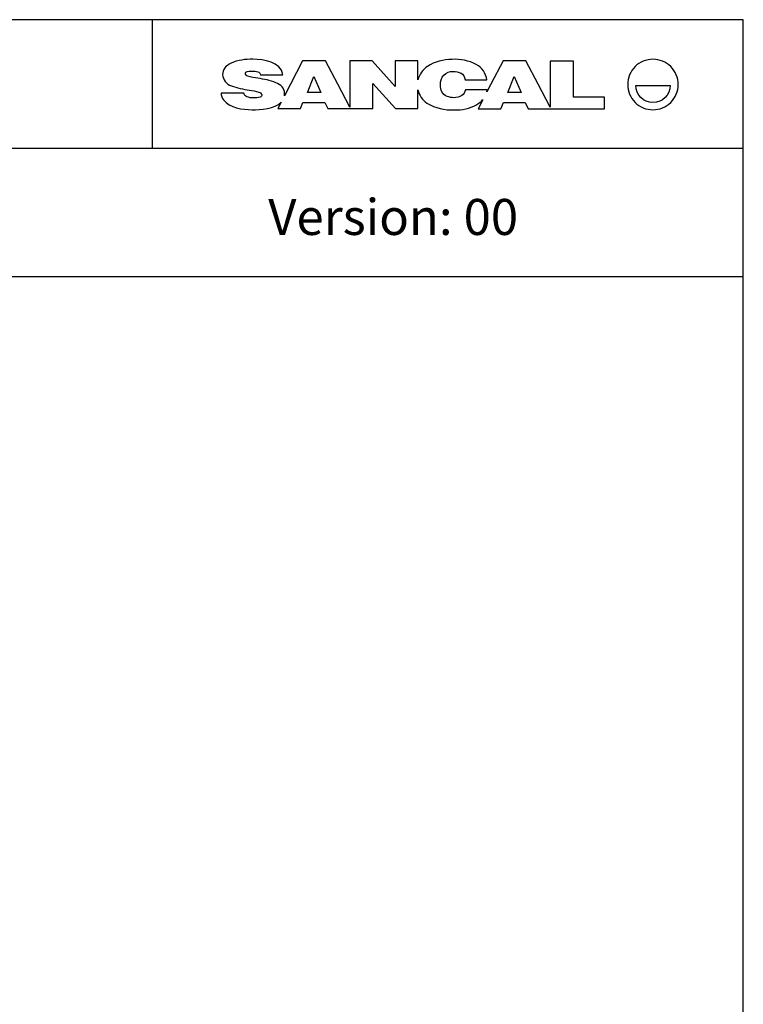
# Model space of a CAD drawing. Units: millimetres. Extents: x 0 to 341, y 0 to 230.
# Drawn here: x 117 to 162, y 170 to 230 of the extents above; entities that cross this region are included whole.
import ezdxf

# ---------------------------------------------------------------- set-up
doc = ezdxf.new("R2010")
doc.units = ezdxf.units.MM
doc.layers.get('0').update_dxf_attribs({"true_color": 0x000000})
doc.styles.add('Arial Normal', font='arial.ttf')

msp = doc.modelspace()

# ---------------------------------------------------------------- linework, layer by layer
for p, q in [((125.511, 222.176), (125.511, 230.037)), ((134.711, 227.511), (133.967, 226.093)), ((136.117, 227.511), (134.711, 227.511)), ((136.862, 226.093), (136.117, 227.511)), ((137.603, 227.511), (137.603, 224.685)), ((138.975, 227.511), (137.603, 227.511)), ((140.38, 225.953), (138.975, 227.511)), ((140.375, 227.511), (140.38, 225.953)), ((141.775, 227.511), (140.375, 227.511)), ((141.775, 226.356), (141.775, 227.511)), ((146.983, 227.511), (146.239, 226.093)), ((148.389, 227.511), (146.983, 227.511)), ((149.134, 226.093), (148.389, 227.511)), ((149.865, 227.505), (149.865, 224.686)), ((151.304, 227.505), (149.865, 227.505)), ((151.304, 225.303), (151.304, 227.505)), ((132.131, 226.651), (133.506, 226.651)), ((133.506, 226.651), (133.502, 226.67)), ((133.967, 226.093), (133.595, 225.37)), ((137.603, 224.685), (136.862, 226.093)), ((139.003, 224.59), (139.004, 226.131)), ((139.004, 226.131), (140.403, 224.59)), ((144.665, 226.355), (145.989, 226.355)), ((146.239, 226.093), (145.999, 225.627)), ((149.865, 224.686), (149.134, 226.093)), ((131.11, 225.546), (129.714, 225.546)), ((133.595, 225.37), (133.608, 225.526)), ((141.775, 224.59), (141.775, 225.74)), ((146.019, 225.733), (144.677, 225.733)), ((145.999, 225.627), (146.019, 225.733)), ((155.114, 226.015), (157.223, 226.015)), ((133.4, 224.99), (133.194, 224.59)), ((134.581, 224.59), (134.733, 224.96)), ((134.733, 224.96), (136.077, 224.96)), ((136.077, 224.96), (136.248, 224.59)), ((145.75, 225.14), (145.467, 224.584)), ((146.853, 224.584), (147.005, 224.96)), ((147.005, 224.96), (148.349, 224.96)), ((148.349, 224.96), (148.52, 224.584)), ((153.202, 225.303), (151.304, 225.303)), ((153.202, 224.584), (153.202, 225.303)), ((133.194, 224.59), (134.581, 224.59)), ((136.248, 224.59), (137.62, 224.59)), ((137.62, 224.59), (139.003, 224.59)), ((140.403, 224.59), (141.775, 224.59)), ((145.467, 224.584), (146.853, 224.584)), ((148.52, 224.584), (149.882, 224.584)), ((149.882, 224.584), (153.202, 224.584)), ((0, 222.176), (161.7, 222.176)), ((0, 214.315), (161.7, 214.315))]:
    msp.add_line(p, q)
for points in [[(0, 0), (161.7, 0), (161.7, 230.037), (0, 230.037)], [(135.018, 225.572), (135.405, 226.562), (135.834, 225.572)], [(147.279, 225.572), (147.666, 226.562), (148.095, 225.572)]]:
    msp.add_lwpolyline(points, close=True)
for centre, radius, start, end in [((131.544, 224.433), 3.184, 87.77654, 112.4863), ((143.851, 224.783), 2.825, 89.8281, 121.95977), ((144.016, 224.643), 2.969, 63.38475, 93.01155), ((144.756, 226.204), 1.243, 6.99184, 61.65671), ((156.168, 226.068), 1.546, 89.9997, 180.0003), ((156.168, 226.068), 1.546, 359.9997, 90.0003), ((130.558, 226.713), 0.749, 182.66369, 253.50794), ((143.151, 226.002), 1.421, 124.00196, 165.54655), ((131.337, 221.496), 4.995, 69.62933, 82.63865), ((130.458, 225.579), 0.745, 182.51613, 217.7303), ((132.012, 230.441), 4.748, 249.44429, 263.23406), ((143.121, 226.05), 1.382, 192.98701, 234.76674), ((156.168, 226.068), 1.546, 179.9997, 270.0003), ((156.168, 226.068), 1.546, 269.9997, 0.0003), ((143.816, 227.449), 2.935, 239.44263, 273.52123), ((144.616, 226.158), 1.523, 299.39816, 318.08496), ((144.123, 227.128), 2.611, 267.22685, 298.37977)]:
    msp.add_arc(centre, radius, start, end)
at = {"extrusion": (0, 0, -1)}
for centre, radius, start, end in [((-131.377, 226.748), 0.17, 278.99167, 3.70239), ((-131.66, 225.935), 0.959, 88.44354, 108.84277), ((-131.916, 226.633), 0.216, 104.13671, 175.31418), ((-143.888, 226.116), 0.751, 44.8491, 92.38713), ((-132.635, 231.214), 4.809, 277.86683, 285.49147), ((-143.995, 226.099), 0.841, 355.8427, 40.48723), ((-131.398, 225.592), 0.292, 289.07659, 350.85878), ((-130.928, 221.9), 3.862, 97.80964, 106.46483), ((-132.009, 225.406), 0.198, 93.8138, 168.12213), ((-144.18, 225.811), 0.504, 188.90704, 236.00758), ((-156.168, 226.015), 1.055, 270.00098, 359.99902), ((-156.168, 226.015), 1.055, 179.99894, 269.99867), ((-131.672, 226.242), 0.996, 268.86708, 291.75284), ((-131.735, 226.516), 1.271, 252.96166, 271.98039), ((-132.083, 225.421), 0.122, 167.81015, 258.35148), ((-143.981, 226.449), 1.187, 270.38133, 290.95266), ((-144.021, 226.054), 0.794, 236.33737, 273.51053)]:
    msp.add_arc(centre, radius, start, end, dxfattribs=at)
for points in [[(130.327, 227.375), (129.984, 227.214), (129.81, 226.982), (129.81, 226.678)], [(133.502, 226.67), (133.355, 227.467), (132.346, 227.615), (131.668, 227.615)], [(131.207, 226.759), (131.207, 226.849), (131.33, 226.893), (131.633, 226.893)], [(143.919, 226.866), (144.287, 226.866), (144.612, 226.755), (144.665, 226.355)], [(133.608, 225.526), (133.608, 225.857), (133.364, 226.058), (133.076, 226.179)], [(143.556, 225.34), (143.237, 225.458), (143.157, 225.732), (143.157, 226.038)], [(129.869, 225.123), (130.242, 224.655), (131.049, 224.522), (131.615, 224.522)], [(131.615, 224.522), (132.134, 224.522), (133, 224.581), (133.4, 224.99)]]:
    msp.add_open_spline(points, degree=3)

# ---------------------------------------------------------------- texts
at = {"insert": (147.908, 217.673), "char_height": 2.205, "width": 35.37587, "attachment_point": 6, "style": 'Arial Normal'}
msp.add_mtext('Version: 00', dxfattribs=at)

doc.saveas('drawing.dxf')
